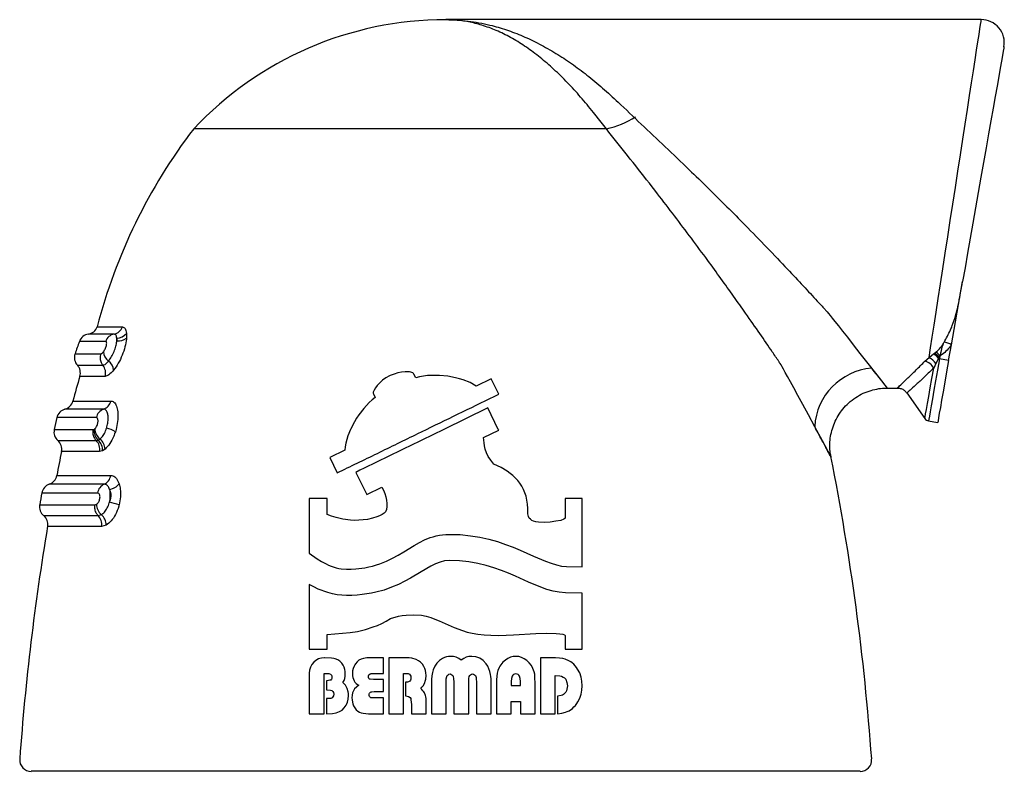
# Model space of a CAD drawing. Units: millimetres. Extents: x 790 to 1306, y 12 to 1014.
# Drawn here: x 989 to 1132, y 157 to 266 of the extents above; entities that cross this region are included whole.
import ezdxf

# ---------------------------------------------------------------- set-up
doc = ezdxf.new("R2010")
doc.units = ezdxf.units.MM
doc.layers.add('Bermad', color=7, linetype='Continuous')

# ---------------------------------------------------------------- blocks, each defined once
blk = doc.blocks.new('Bermad C10 50mm Side')
at = {"layer": 'Bermad', "color": 1}
for p, q in [((909.12, 411.69), (831.19, 411.69)), ((854.57, 395.81), (794.53, 395.81)), ((904.77, 364.36), (906.39, 373.56)), ((780.5, 366.97), (784.16, 366.97)), ((782.95, 365.93), (779.21, 365.93)), ((783.33, 364.94), (783.34, 365.36)), ((783.34, 365.36), (783.33, 364.94)), ((784.77, 366.03), (784.76, 365.34)), ((781.73, 364.85), (777.9, 364.85)), ((904.37, 362.09), (904.77, 364.36)), ((777.27, 363.06), (780.98, 363.06)), ((900.92, 361.99), (901.53, 362.5)), ((901.53, 362.5), (902.16, 363.05)), ((902.16, 363.05), (902.31, 363.16)), ((902.31, 363.16), (902.52, 363.32)), ((902.97, 362.52), (902.88, 362.36)), ((903.09, 362.74), (902.97, 362.52)), ((903.06, 362.5), (903.03, 362.33)), ((777.61, 361.4), (781.3, 361.4)), ((902.49, 361.66), (902.2, 360.99)), ((902.88, 362.36), (902.49, 361.66)), ((904.37, 362.09), (903.03, 362.33)), ((781.64, 359.78), (777.97, 359.78)), ((823.02, 359.84), (822.5, 359.54)), ((823.11, 359.88), (823.02, 359.84)), ((823.68, 360.11), (823.11, 359.88)), ((824.22, 360.28), (823.68, 360.11)), ((824.77, 360.38), (824.22, 360.28)), ((825.28, 360.45), (824.77, 360.38)), ((825.74, 360.45), (825.28, 360.45)), ((825.95, 360.43), (825.74, 360.45)), ((826.12, 360.38), (825.95, 360.43)), ((826.41, 360.28), (826.12, 360.38)), ((826.52, 360.21), (826.41, 360.28)), ((826.58, 360.11), (826.52, 360.21)), ((826.85, 359.58), (826.58, 360.11)), ((827.4, 359.71), (826.85, 359.58)), ((827.97, 359.81), (827.4, 359.71)), ((828.54, 359.88), (827.97, 359.81)), ((829.13, 359.92), (828.54, 359.88)), ((830.31, 359.92), (829.13, 359.92)), ((831.49, 359.79), (830.31, 359.92)), ((832.64, 359.58), (831.49, 359.79)), ((833.19, 359.44), (832.64, 359.58)), ((821.23, 358.47), (820.96, 358.11)), ((821.59, 358.82), (821.23, 358.47)), ((822.01, 359.2), (821.59, 358.82)), ((822.5, 359.54), (822.01, 359.2)), ((833.72, 359.27), (833.19, 359.44)), ((834.73, 358.87), (833.72, 359.27)), ((835.63, 358.36), (834.73, 358.87)), ((837.82, 359.41), (835.63, 358.36)), ((838.9, 357.18), (837.82, 359.41)), ((820.94, 356.72), (820.5, 356.36)), ((820.77, 357.77), (820.66, 357.48)), ((820.66, 357.35), (820.69, 357.25)), ((820.69, 357.25), (820.94, 356.72)), ((820.96, 358.11), (820.77, 357.77)), ((895.41, 358.08), (896.96, 358.08)), ((898.28, 357.37), (900.9, 353.64)), ((776.94, 356.18), (782.47, 356.18)), ((820.08, 355.96), (819.28, 355.12)), ((820.5, 356.36), (820.08, 355.96)), ((781.43, 355), (775.79, 355)), ((818.56, 354.17), (818.22, 353.69)), ((819.28, 355.12), (818.56, 354.17)), ((837.34, 355.18), (830.91, 352.06)), ((838.85, 352.06), (837.34, 355.18)), ((780.37, 353.77), (774.62, 353.77)), ((817.93, 353.18), (817.38, 352.15)), ((818.22, 353.69), (817.93, 353.18)), ((901.44, 353.29), (902.77, 353.06)), ((774.25, 352.06), (774.24, 352.03)), ((774.24, 352.03), (779.88, 352.03)), ((774.25, 352.06), (780.02, 352.06)), ((779.88, 352.03), (780.02, 352.06)), ((780.02, 352.06), (780.15, 352.15)), ((816.96, 351.1), (816.79, 350.57)), ((817.34, 352.06), (816.96, 351.1)), ((817.38, 352.15), (817.34, 352.06)), ((827.15, 351.46), (828.39, 352.06)), ((830.91, 352.06), (827.72, 350.51)), ((836.71, 350.89), (838.9, 351.96)), ((838.9, 351.96), (838.85, 352.06)), ((774.77, 350.43), (780.36, 350.43)), ((780.36, 350.43), (780.64, 350.5)), ((780.64, 350.5), (780.89, 350.66)), ((816.56, 349.54), (816.5, 349.04)), ((816.66, 350.05), (816.56, 349.54)), ((816.79, 350.57), (816.66, 350.05)), ((836.77, 350.09), (836.71, 350.89)), ((836.83, 349.65), (836.77, 350.09)), ((836.94, 349.16), (836.83, 349.65)), ((780.84, 348.85), (775.3, 348.85)), ((781.26, 348.95), (780.84, 348.85)), ((781.63, 349.18), (781.26, 348.95)), ((816.5, 349.04), (814.33, 347.96)), ((837.11, 348.66), (836.94, 349.16)), ((837.36, 348.11), (837.11, 348.66)), ((837.74, 347.56), (837.36, 348.11)), ((814.33, 347.96), (815.42, 345.73)), ((838.22, 346.99), (837.74, 347.56)), ((839.26, 346.51), (838.22, 346.99)), ((774.61, 345.35), (782.45, 345.35)), ((818.12, 345.81), (819.7, 342.59)), ((840.16, 345.96), (839.26, 346.51)), ((840.58, 345.65), (840.16, 345.96)), ((840.98, 345.33), (840.58, 345.65)), ((841.36, 344.97), (840.98, 345.33)), ((781.51, 344.08), (773.52, 344.08)), ((841.7, 344.61), (841.36, 344.97)), ((841.99, 344.21), (841.7, 344.61)), ((842.27, 343.79), (841.99, 344.21)), ((780.56, 342.8), (772.43, 342.8)), ((819.7, 342.59), (821.89, 343.67)), ((821.89, 343.67), (822.12, 343.2)), ((822.12, 343.2), (822.33, 342.72)), ((822.33, 342.72), (822.48, 342.23)), ((842.52, 343.33), (842.27, 343.79)), ((842.71, 342.85), (842.52, 343.33)), ((842.88, 342.32), (842.71, 342.85)), ((772.13, 341.1), (780.12, 341.1)), ((813.93, 342.02), (811.32, 342.02)), ((822.48, 342.23), (822.58, 341.75)), ((822.58, 341.75), (822.62, 341.27)), ((822.62, 341.27), (822.62, 340.82)), ((843, 341.77), (842.88, 342.32)), ((843.11, 341.18), (843, 341.77)), ((843.15, 340.55), (843.11, 341.18)), ((851.07, 342.02), (848.58, 342.02)), ((772.7, 339.52), (780.62, 339.52)), ((780.62, 339.52), (781.1, 339.65)), ((814.56, 339.43), (813.93, 339.67)), ((821.93, 339.65), (821.55, 339.48)), ((822.24, 339.86), (821.93, 339.65)), ((822.43, 340.05), (822.24, 339.86)), ((822.56, 340.42), (822.43, 340.05)), ((822.62, 340.82), (822.56, 340.42)), ((843.19, 339.58), (843.15, 339.79)), ((843.26, 339.37), (843.19, 339.58)), ((781.81, 338.14), (781.13, 337.95)), ((815.28, 339.22), (814.56, 339.43)), ((816.22, 339.01), (815.28, 339.22)), ((817.32, 338.87), (816.22, 339.01)), ((817.91, 338.82), (817.32, 338.87)), ((818.54, 338.85), (817.91, 338.82)), ((819.84, 338.97), (818.54, 338.85)), ((820.52, 339.12), (819.84, 338.97)), ((821.17, 339.33), (820.52, 339.12)), ((821.55, 339.48), (821.17, 339.33)), ((843.36, 339.16), (843.26, 339.37)), ((843.51, 338.99), (843.36, 339.16)), ((843.72, 338.82), (843.51, 338.99)), ((843.99, 338.7), (843.72, 338.82)), ((844.33, 338.61), (843.99, 338.7)), ((844.71, 338.55), (844.33, 338.61)), ((845.53, 338.51), (844.71, 338.55)), ((846.39, 338.55), (845.53, 338.51)), ((847.23, 338.68), (846.39, 338.55)), ((847.93, 338.82), (847.23, 338.68)), ((848.39, 338.99), (847.93, 338.82)), ((848.54, 339.08), (848.39, 338.99)), ((848.58, 339.16), (848.54, 339.08)), ((781.13, 337.95), (773.28, 337.95)), ((829.8, 336.57), (830.27, 336.66)), ((830.27, 336.66), (830.75, 336.72)), ((830.75, 336.72), (831.23, 336.76)), ((831.23, 336.76), (831.76, 336.78)), ((831.76, 336.78), (832.54, 336.78)), ((832.54, 336.78), (833.32, 336.74)), ((833.32, 336.74), (834.79, 336.59)), ((826.6, 335.18), (827.36, 335.6)), ((827.36, 335.6), (828.12, 335.98)), ((828.12, 335.98), (828.94, 336.32)), ((828.94, 336.32), (829.36, 336.44)), ((829.36, 336.44), (829.8, 336.57)), ((834.79, 336.59), (836.18, 336.36)), ((836.18, 336.36), (837.49, 336.07)), ((837.49, 336.07), (838.73, 335.73)), ((838.73, 335.73), (839.89, 335.33)), ((839.89, 335.33), (841, 334.91)), ((811.32, 334.04), (812.47, 333.24)), ((824.29, 333.77), (825.09, 334.26)), ((825.09, 334.26), (826.6, 335.18)), ((841, 334.91), (842.03, 334.49)), ((842.03, 334.49), (843.97, 333.62)), ((812.47, 333.24), (813.13, 332.84)), ((813.13, 332.84), (813.8, 332.49)), ((813.8, 332.49), (814.16, 332.32)), ((821.11, 332.34), (821.61, 332.51)), ((821.61, 332.51), (822.58, 332.89)), ((822.58, 332.89), (823.46, 333.31)), ((823.46, 333.31), (824.29, 333.77)), ((829.7, 332.51), (829.02, 332.17)), ((830.37, 332.74), (829.7, 332.51)), ((831.04, 332.91), (830.37, 332.74)), ((831.76, 332.97), (831.04, 332.91)), ((833.21, 332.91), (831.76, 332.97)), ((834.58, 332.78), (833.21, 332.91)), ((835.87, 332.55), (834.58, 332.78)), ((837.07, 332.26), (835.87, 332.55)), ((843.97, 333.62), (845.72, 332.89)), ((845.72, 332.89), (846.52, 332.57)), ((846.52, 332.57), (847.3, 332.34)), ((814.16, 332.32), (814.52, 332.17)), ((814.52, 332.17), (815.25, 331.92)), ((815.25, 331.92), (815.63, 331.83)), ((815.63, 331.83), (815.99, 331.77)), ((815.99, 331.77), (816.75, 331.71)), ((816.75, 331.71), (817.46, 331.73)), ((817.46, 331.73), (818.14, 331.77)), ((818.14, 331.77), (819.42, 331.92)), ((819.42, 331.92), (820.01, 332.04)), ((820.01, 332.04), (820.56, 332.17)), ((820.56, 332.17), (821.11, 332.34)), ((827.61, 331.35), (826.08, 330.42)), ((829.02, 332.17), (827.61, 331.35)), ((838.22, 331.92), (837.07, 332.26)), ((839.32, 331.52), (838.22, 331.92)), ((840.35, 331.12), (839.32, 331.52)), ((841.34, 330.68), (840.35, 331.12)), ((847.3, 332.34), (848.03, 332.17)), ((848.03, 332.17), (848.75, 332.09)), ((848.75, 332.09), (851.07, 332.04)), ((824.31, 329.5), (823.32, 329.08)), ((825.23, 329.96), (824.31, 329.5)), ((826.08, 330.42), (825.23, 329.96)), ((843.23, 329.83), (841.34, 330.68)), ((845.05, 329.08), (843.23, 329.83)), ((811.99, 329.14), (811.32, 329.48)), ((812.66, 328.82), (811.99, 329.14)), ((814.03, 328.32), (812.66, 328.82)), ((814.71, 328.15), (814.03, 328.32)), ((815.4, 328), (814.71, 328.15)), ((819.74, 328.11), (819.04, 328.02)), ((820.39, 328.21), (819.74, 328.11)), ((821.04, 328.36), (820.39, 328.21)), ((822.22, 328.68), (821.04, 328.36)), ((823.32, 329.08), (822.22, 328.68)), ((845.93, 328.76), (845.05, 329.08)), ((846.81, 328.53), (845.93, 328.76)), ((847.72, 328.36), (846.81, 328.53)), ((848.62, 328.28), (847.72, 328.36)), ((851.07, 328.21), (848.62, 328.28)), ((816.08, 327.92), (815.4, 328)), ((816.75, 327.9), (816.08, 327.92)), ((817.55, 327.9), (816.75, 327.9)), ((818.31, 327.94), (817.55, 327.9)), ((819.04, 328.02), (818.31, 327.94)), ((821.28, 323.54), (821.89, 323.83)), ((821.89, 323.83), (822.52, 324.17)), ((822.52, 324.17), (823.15, 324.55)), ((823.15, 324.55), (824.31, 324.87)), ((824.31, 324.87), (824.88, 324.97)), ((824.88, 324.97), (825.44, 325.03)), ((825.44, 325.03), (826.54, 325.08)), ((826.54, 325.08), (827.65, 325.03)), ((827.65, 325.03), (828.37, 324.87)), ((828.37, 324.87), (829.02, 324.68)), ((829.02, 324.68), (829.63, 324.44)), ((829.63, 324.44), (830.22, 324.21)), ((830.22, 324.21), (832.41, 323.22)), ((813.93, 322.19), (816.16, 322.38)), ((816.16, 322.38), (817.28, 322.49)), ((817.28, 322.49), (818.37, 322.65)), ((818.37, 322.65), (819.51, 322.93)), ((819.51, 322.93), (820.66, 323.31)), ((820.66, 323.31), (821.28, 323.54)), ((832.41, 323.22), (833.63, 322.78)), ((833.63, 322.78), (834.31, 322.57)), ((834.31, 322.57), (835.04, 322.4)), ((835.04, 322.4), (835.87, 322.25)), ((841.04, 322.17), (844.31, 322.34)), ((844.31, 322.34), (845.91, 322.38)), ((845.91, 322.38), (847.28, 322.36)), ((847.28, 322.36), (847.82, 322.32)), ((835.87, 322.25), (836.77, 322.15)), ((836.77, 322.15), (837.78, 322.09)), ((837.78, 322.09), (838.92, 322.04)), ((838.92, 322.04), (841.04, 322.17)), ((847.82, 322.32), (848.22, 322.25)), ((848.22, 322.25), (848.5, 322.17)), ((848.5, 322.17), (848.58, 322.04)), ((811.32, 320.07), (813.93, 320.07)), ((848.58, 320.07), (851.07, 320.07)), ((811.99, 318.17), (811.7, 317.83)), ((812.31, 318.44), (811.99, 318.17)), ((812.69, 318.65), (812.31, 318.44)), ((812.9, 318.72), (812.69, 318.65)), ((813.13, 318.78), (812.9, 318.72)), ((813.57, 318.82), (813.13, 318.78)), ((813.63, 318.82), (813.57, 318.82)), ((814.56, 318.78), (813.63, 318.82)), ((814.9, 318.74), (814.56, 318.78)), ((815.13, 318.68), (814.9, 318.74)), ((815.49, 318.53), (815.13, 318.68)), ((815.8, 318.32), (815.49, 318.53)), ((816.08, 318.04), (815.8, 318.32)), ((816.29, 317.75), (816.08, 318.04)), ((818.29, 318.23), (818.05, 317.94)), ((818.56, 318.47), (818.29, 318.23)), ((818.88, 318.61), (818.56, 318.47)), ((819.23, 318.74), (818.88, 318.61)), ((819.7, 318.8), (819.23, 318.74)), ((820.37, 318.82), (819.7, 318.8)), ((822.14, 318.82), (820.37, 318.82)), ((825.47, 318.82), (822.9, 318.82)), ((825.89, 318.8), (825.47, 318.82)), ((826.27, 318.76), (825.89, 318.8)), ((826.9, 318.59), (826.27, 318.76)), ((827.25, 318.4), (826.9, 318.59)), ((827.55, 318.17), (827.25, 318.4)), ((827.82, 317.88), (827.55, 318.17)), ((829.91, 318.04), (829.61, 317.6)), ((830.08, 318.23), (829.91, 318.04)), ((830.29, 318.42), (830.08, 318.23)), ((830.71, 318.72), (830.29, 318.42)), ((831, 318.84), (830.71, 318.72)), ((831.3, 318.95), (831, 318.84)), ((831.61, 319.01), (831.3, 318.95)), ((831.93, 319.03), (831.61, 319.01)), ((832.33, 318.99), (831.93, 319.03)), ((832.73, 318.89), (832.33, 318.99)), ((833.09, 318.72), (832.73, 318.89)), ((833.44, 318.49), (833.09, 318.72)), ((833.82, 318.72), (833.44, 318.49)), ((834.18, 318.89), (833.82, 318.72)), ((834.58, 318.99), (834.18, 318.89)), ((834.98, 319.03), (834.58, 318.99)), ((835.59, 318.95), (834.98, 319.03)), ((835.87, 318.87), (835.59, 318.95)), ((836.14, 318.76), (835.87, 318.87)), ((836.64, 318.42), (836.14, 318.76)), ((837.07, 317.94), (836.64, 318.42)), ((839.53, 318.19), (839.21, 317.81)), ((839.87, 318.49), (839.53, 318.19)), ((840.24, 318.72), (839.87, 318.49)), ((840.6, 318.89), (840.24, 318.72)), ((841, 318.99), (840.6, 318.89)), ((841.38, 319.03), (841, 318.99)), ((841.82, 318.99), (841.38, 319.03)), ((842.22, 318.87), (841.82, 318.99)), ((842.62, 318.68), (842.22, 318.87)), ((843, 318.42), (842.62, 318.68)), ((843.36, 318.09), (843, 318.42)), ((843.66, 317.69), (843.36, 318.09)), ((846.54, 318.82), (844.98, 318.82)), ((847.19, 318.8), (846.54, 318.82)), ((847.76, 318.76), (847.19, 318.8)), ((848.22, 318.7), (847.76, 318.76)), ((848.58, 318.61), (848.22, 318.7)), ((849.13, 318.38), (848.58, 318.61)), ((849.38, 318.23), (849.13, 318.38)), ((849.61, 318.07), (849.38, 318.23)), ((849.82, 317.88), (849.61, 318.07)), ((811.36, 317.03), (811.32, 316.57)), ((811.51, 317.45), (811.36, 317.03)), ((811.7, 317.83), (811.51, 317.45)), ((816.41, 317.45), (816.29, 317.75)), ((816.52, 317.14), (816.41, 317.45)), ((816.58, 316.82), (816.52, 317.14)), ((817.65, 316.91), (817.63, 316.51)), ((817.74, 317.27), (817.65, 316.91)), ((817.86, 317.62), (817.74, 317.27)), ((817.97, 317.79), (817.86, 317.62)), ((818.05, 317.94), (817.97, 317.79)), ((828.03, 317.54), (827.82, 317.88)), ((828.16, 317.27), (828.03, 317.54)), ((828.24, 316.95), (828.16, 317.27)), ((828.31, 316.61), (828.24, 316.95)), ((828.33, 316.25), (828.31, 316.61)), ((829.25, 316.68), (829.17, 316.21)), ((829.3, 316.89), (829.25, 316.68)), ((829.36, 317.08), (829.3, 316.89)), ((829.61, 317.6), (829.36, 317.08)), ((837.32, 317.6), (837.07, 317.94)), ((837.49, 317.22), (837.32, 317.6)), ((837.63, 316.82), (837.49, 317.22)), ((837.72, 316.38), (837.63, 316.82)), ((838.69, 316.59), (838.62, 316.15)), ((838.79, 316.95), (838.69, 316.59)), ((838.98, 317.41), (838.79, 316.95)), ((839.09, 317.62), (838.98, 317.41)), ((839.21, 317.81), (839.09, 317.62)), ((843.89, 317.27), (843.66, 317.69)), ((844.06, 316.8), (843.89, 317.27)), ((844.14, 316.44), (844.06, 316.8)), ((850.03, 317.67), (849.82, 317.88)), ((850.22, 317.41), (850.03, 317.67)), ((850.39, 317.16), (850.22, 317.41)), ((850.69, 316.61), (850.39, 317.16)), ((850.9, 316.02), (850.69, 316.61)), ((813.51, 316.53), (813.84, 316.53)), ((813.84, 316.53), (814.18, 316.51)), ((814.14, 315.5), (813.84, 315.48)), ((814.35, 315.54), (814.14, 315.5)), ((814.18, 316.51), (814.43, 316.44)), ((814.48, 315.58), (814.35, 315.54)), ((814.43, 316.44), (814.52, 316.36)), ((814.58, 315.69), (814.48, 315.58)), ((814.52, 316.36), (814.58, 316.28)), ((814.58, 316.28), (814.62, 316.15)), ((814.62, 315.83), (814.58, 315.69)), ((814.62, 316.15), (814.64, 316)), ((814.64, 316), (814.62, 315.83)), ((816.24, 315.2), (816.41, 315.5)), ((816.6, 314.82), (816.24, 315.2)), ((816.41, 315.5), (816.52, 315.81)), ((816.52, 315.81), (816.58, 316.15)), ((817.63, 316.51), (817.65, 316.21)), ((817.65, 316.21), (817.7, 315.94)), ((817.7, 315.94), (817.76, 315.69)), ((817.76, 315.69), (817.86, 315.48)), ((817.86, 315.48), (817.99, 315.26)), ((817.99, 315.26), (818.16, 315.1)), ((819.95, 316.11), (819.97, 316.23)), ((819.97, 315.94), (819.95, 316.11)), ((819.97, 316.23), (820.01, 316.34)), ((820.01, 315.83), (819.97, 315.94)), ((820.01, 316.34), (820.18, 316.49)), ((820.1, 315.73), (820.01, 315.83)), ((820.2, 315.69), (820.1, 315.73)), ((820.18, 316.49), (820.37, 316.53)), ((820.71, 315.64), (820.2, 315.69)), ((820.37, 316.53), (822.14, 316.53)), ((822.14, 315.64), (820.71, 315.64)), ((825.07, 316.55), (825.49, 316.55)), ((825.65, 315.29), (825.36, 315.26)), ((825.49, 316.55), (825.74, 316.53)), ((825.78, 315.31), (825.65, 315.29)), ((825.74, 316.53), (825.91, 316.44)), ((825.87, 315.35), (825.78, 315.31)), ((825.97, 315.43), (825.87, 315.35)), ((825.91, 316.44), (826.03, 316.3)), ((826.05, 315.56), (825.97, 315.43)), ((826.03, 316.3), (826.1, 316.13)), ((826.12, 315.73), (826.05, 315.56)), ((826.1, 316.13), (826.14, 315.92)), ((826.14, 315.92), (826.12, 315.73)), ((827.91, 314.72), (828.14, 315.16)), ((828.14, 315.16), (828.22, 315.41)), ((828.22, 315.41), (828.29, 315.69)), ((828.29, 315.69), (828.33, 316.25)), ((829.13, 315.64), (829.11, 314.99)), ((829.17, 316.21), (829.13, 315.64)), ((831.25, 315.26), (831.28, 315.77)), ((831.28, 315.77), (831.34, 316.09)), ((831.34, 316.09), (831.42, 316.23)), ((831.42, 316.23), (831.53, 316.36)), ((831.53, 316.36), (831.65, 316.44)), ((831.65, 316.44), (831.82, 316.47)), ((831.82, 316.47), (831.95, 316.44)), ((831.95, 316.44), (832.1, 316.36)), ((832.1, 316.36), (832.22, 316.25)), ((832.22, 316.25), (832.29, 316.11)), ((832.29, 316.11), (832.35, 315.79)), ((832.35, 315.79), (832.37, 315.26)), ((834.54, 315.26), (834.56, 315.79)), ((834.56, 315.79), (834.62, 316.11)), ((834.62, 316.11), (834.71, 316.25)), ((834.71, 316.25), (834.81, 316.36)), ((834.81, 316.36), (834.96, 316.44)), ((834.96, 316.44), (835.09, 316.47)), ((835.09, 316.47), (835.26, 316.44)), ((835.26, 316.44), (835.38, 316.36)), ((835.38, 316.36), (835.51, 316.23)), ((835.51, 316.23), (835.57, 316.09)), ((835.57, 316.09), (835.61, 315.94)), ((835.61, 315.94), (835.63, 315.77)), ((835.63, 315.77), (835.66, 315.26)), ((837.76, 316.09), (837.72, 316.38)), ((837.8, 315.75), (837.76, 316.09)), ((837.82, 314.99), (837.8, 315.75)), ((838.62, 316.15), (838.58, 315.62)), ((840.77, 315.81), (840.73, 315.37)), ((840.86, 316.13), (840.77, 315.81)), ((840.94, 316.28), (840.86, 316.13)), ((841.07, 316.38), (840.94, 316.28)), ((841.21, 316.44), (841.07, 316.38)), ((841.38, 316.47), (841.21, 316.44)), ((841.57, 316.44), (841.38, 316.47)), ((841.72, 316.38), (841.57, 316.44)), ((841.84, 316.28), (841.72, 316.38)), ((841.95, 316.13), (841.84, 316.28)), ((842.03, 315.83), (841.95, 316.13)), ((842.06, 315.37), (842.03, 315.83)), ((844.18, 316.04), (844.14, 316.44)), ((844.22, 314.99), (844.18, 316.04)), ((847.13, 316.23), (847.78, 316.21)), ((847.78, 316.21), (848.06, 316.15)), ((848.06, 316.15), (848.29, 316.02)), ((848.29, 316.02), (848.48, 315.88)), ((848.48, 315.88), (848.65, 315.69)), ((848.65, 315.69), (848.83, 315.24)), ((848.83, 315.24), (848.88, 314.99)), ((851.02, 315.41), (850.9, 316.02)), ((851.07, 314.76), (851.02, 315.41)), ((813.84, 314.17), (814.45, 314.13)), ((814.45, 314.13), (814.64, 314.04)), ((814.64, 314.04), (814.77, 313.92)), ((814.77, 313.92), (814.85, 313.75)), ((814.85, 313.75), (814.9, 313.52)), ((816.85, 314.36), (816.6, 314.82)), ((817, 313.88), (816.85, 314.36)), ((817.04, 313.6), (817, 313.88)), ((817.76, 314.02), (817.65, 313.71)), ((817.93, 314.3), (817.76, 314.02)), ((818.2, 314.55), (817.93, 314.3)), ((818.16, 315.1), (818.35, 314.95)), ((818.56, 314.82), (818.2, 314.55)), ((818.35, 314.95), (818.56, 314.82)), ((820.12, 313.66), (820.18, 313.77)), ((820.18, 313.77), (820.26, 313.83)), ((820.26, 313.83), (820.35, 313.85)), ((820.35, 313.85), (820.45, 313.88)), ((820.45, 313.88), (820.77, 313.9)), ((820.77, 313.9), (822.14, 313.9)), ((827.57, 314.36), (827.74, 314.53)), ((827.74, 314.19), (827.57, 314.36)), ((827.74, 314.53), (827.91, 314.72)), ((827.89, 314.02), (827.74, 314.19)), ((828.01, 313.85), (827.89, 314.02)), ((828.12, 313.71), (828.01, 313.85)), ((840.73, 314.78), (842.06, 314.78)), ((848.65, 313.83), (848.5, 313.64)), ((848.77, 314.02), (848.65, 313.83)), ((848.83, 314.25), (848.77, 314.02)), ((848.88, 314.49), (848.83, 314.25)), ((848.88, 314.99), (848.9, 314.74)), ((848.9, 314.74), (848.88, 314.49)), ((850.92, 313.52), (851.02, 314.13)), ((851.02, 314.13), (851.07, 314.76)), ((814.26, 312.89), (813.84, 312.89)), ((814.5, 312.91), (814.26, 312.89)), ((814.66, 312.99), (814.5, 312.91)), ((814.79, 313.12), (814.66, 312.99)), ((814.88, 313.29), (814.79, 313.12)), ((814.9, 313.52), (814.88, 313.29)), ((816.81, 312.13), (816.9, 312.36)), ((816.9, 312.36), (817.02, 312.82)), ((817.02, 312.82), (817.04, 313.31)), ((817.57, 313.37), (817.55, 312.99)), ((817.55, 312.99), (817.57, 312.68)), ((817.65, 313.71), (817.57, 313.37)), ((817.57, 312.68), (817.61, 312.38)), ((817.61, 312.38), (817.68, 312.11)), ((820.08, 313.56), (820.12, 313.66)), ((820.12, 313.18), (820.08, 313.31)), ((820.2, 313.08), (820.12, 313.18)), ((820.31, 313.01), (820.2, 313.08)), ((820.5, 312.99), (820.31, 313.01)), ((820.79, 312.97), (820.5, 312.99)), ((822.14, 312.97), (820.79, 312.97)), ((825.36, 313.26), (825.59, 313.24)), ((825.59, 313.24), (825.76, 313.2)), ((825.76, 313.2), (826.01, 313.03)), ((826.01, 313.03), (826.1, 312.89)), ((826.1, 312.89), (826.14, 312.68)), ((826.14, 312.68), (826.2, 312.02)), ((828.27, 313.31), (828.12, 313.71)), ((828.31, 313.12), (828.27, 313.31)), ((828.33, 312.89), (828.31, 313.12)), ((828.35, 312.25), (828.33, 312.89)), ((840.73, 312.46), (842.06, 312.46)), ((847.99, 313.31), (847.45, 313.24)), ((848.18, 313.39), (847.99, 313.31)), ((848.35, 313.5), (848.18, 313.39)), ((848.5, 313.64), (848.35, 313.5)), ((850.25, 312.15), (850.43, 312.42)), ((850.43, 312.42), (850.71, 312.95)), ((850.71, 312.95), (850.92, 313.52)), ((815.28, 310.82), (815.74, 310.99)), ((815.74, 310.99), (816.12, 311.22)), ((816.12, 311.22), (816.43, 311.54)), ((816.43, 311.54), (816.58, 311.73)), ((816.58, 311.73), (816.71, 311.92)), ((816.71, 311.92), (816.81, 312.13)), ((817.68, 312.11), (817.78, 311.83)), ((817.78, 311.83), (817.95, 311.52)), ((817.95, 311.52), (818.16, 311.26)), ((818.16, 311.26), (818.39, 311.05)), ((818.39, 311.05), (818.66, 310.89)), ((818.66, 310.89), (818.88, 310.8)), ((848.1, 310.76), (848.6, 310.89)), ((848.6, 310.89), (848.88, 310.99)), ((848.88, 310.99), (849.15, 311.12)), ((849.15, 311.12), (849.63, 311.45)), ((849.63, 311.45), (849.85, 311.66)), ((849.85, 311.66), (850.06, 311.9)), ((850.06, 311.9), (850.25, 312.15)), ((811.32, 310.68), (813.51, 310.68)), ((813.84, 310.68), (814.73, 310.72)), ((814.73, 310.72), (815.28, 310.82)), ((818.88, 310.8), (819.19, 310.74)), ((819.19, 310.74), (819.97, 310.68)), ((819.97, 310.68), (822.14, 310.68)), ((822.9, 310.68), (825.07, 310.68)), ((826.2, 310.68), (828.35, 310.68)), ((829.11, 310.68), (831.25, 310.68)), ((832.37, 310.68), (834.54, 310.68)), ((835.66, 310.68), (837.82, 310.68)), ((838.58, 310.68), (840.73, 310.68)), ((842.06, 310.68), (844.22, 310.68)), ((844.98, 310.68), (847.13, 310.68)), ((847.45, 310.68), (848.1, 310.76)), ((831.19, 302.3), (770.89, 302.3)), ((891.49, 302.3), (831.19, 302.3))]:
    blk.add_line(p, q, dxfattribs=at)
at = {"layer": 'Bermad', "color": 1, "flags": 128}
for points in [[(901.53, 362.5), (901.75, 363.91), (901.99, 365.49), (902.26, 367.23), (902.55, 369.11), (902.86, 371.11), (903.19, 373.23), (903.53, 375.44), (903.88, 377.73), (904.24, 380.08), (904.61, 382.46), (904.98, 384.86), (905.35, 387.27), (905.72, 389.65), (906.08, 392), (906.43, 394.29), (906.78, 396.5), (907.1, 398.62), (907.41, 400.63), (907.7, 402.51), (907.97, 404.25), (908.22, 405.83), (908.43, 407.25), (908.63, 408.48), (908.79, 409.53), (908.92, 410.37), (909.02, 411.01), (909.08, 411.44), (909.12, 411.66), (909.12, 411.69)], [(912.42, 407.76), (912.41, 407.73), (912.38, 407.52), (912.3, 407.09), (912.19, 406.47), (912.05, 405.64), (911.86, 404.61), (911.65, 403.41), (911.41, 402.03), (911.14, 400.49), (910.84, 398.8), (910.52, 396.99), (910.18, 395.05), (909.82, 393.02), (909.45, 390.92), (909.07, 388.75), (908.68, 386.54), (908.28, 384.31), (907.89, 382.08), (907.5, 379.87), (907.12, 377.7), (906.75, 375.59), (906.39, 373.56)], [(903.03, 362.33), (902.74, 360.67), (902.47, 359.15), (902.23, 357.76), (902.01, 356.53), (901.83, 355.49), (901.68, 354.63), (901.56, 353.98), (901.48, 353.54), (901.45, 353.32), (901.44, 353.29)], [(904.37, 362.09), (904.08, 360.44), (903.81, 358.91), (903.56, 357.52), (903.35, 356.3), (903.16, 355.25), (903.01, 354.4), (902.9, 353.74), (902.82, 353.31), (902.78, 353.08), (902.77, 353.06)], [(900.9, 353.64), (900.9, 353.66), (900.94, 353.88), (901.02, 354.32), (901.14, 354.97), (901.29, 355.82), (901.47, 356.87), (901.68, 358.09), (901.93, 359.47), (902.2, 360.99)]]:
    blk.add_lwpolyline(points, dxfattribs=at)
at = {"layer": 'Bermad', "color": 1}
for centre, radius, start, end in [((831.19, 361.43), 50.25, 89.9994, 136.8455), ((909.12, 408.34), 3.35, 350, 90.2586), ((851.96, 407.95), 12.43, 282.1475, 303.3215), ((859.1, 346.55), 81.22, 142.6615, 165.4372), ((778.94, 367.59), 1.68, 279.115, 338.2249), ((782.66, 367.5), 1.59, 280.6911, 340.5261), ((779.47, 364.28), 1.68, 99.115, 160.0132), ((783.25, 364.37), 1.6, 100.7514, 162.2744), ((783.54, 366.92), 2, 263.9378, 307.5829), ((783.32, 367.26), 1.9, 270.619, 319.7995), ((866.06, 332.79), 93.81, 160.0132, 161.1736), ((903.44, 362.32), 2.43, 56.9453, 83.8648), ((778.85, 362.52), 1.68, 161.1736, 222.0717), ((783.27, 363.51), 1.89, 184.3371, 233.0086), ((900.6, 360.46), 2.23, 32.4764, 65.4841), ((900.82, 360.93), 2.51, 34.867, 57.6419), ((900.86, 361.01), 2.6, 35.5476, 55.9548), ((900.8, 361.08), 2.83, 35.9453, 52.4861), ((903.39, 364.33), 1.86, 257.0382, 259.9848), ((776.36, 360.28), 1.68, 342.9618, 42.0717), ((779.95, 360.28), 1.76, 343.8071, 39.6744), ((780.95, 360.47), 1.94, 6.0726, 52.2363), ((900.37, 359.96), 2.1, 29.3012, 74.7807), ((903.35, 364.12), 1.82, 255.0371, 260.0257), ((866.06, 332.79), 92.13, 162.9618, 165.2899), ((893.92, 351.94), 9.06, 94.8645, 176.6758), ((775.32, 356.61), 1.68, 286.18, 345.2899), ((780.9, 356.52), 1.61, 289.2012, 347.93), ((776.26, 353.39), 1.68, 106.18, 167.0781), ((781.96, 353.48), 1.62, 109.2842, 169.6202), ((866.06, 332.79), 93.81, 167.0781, 168.1447), ((901.59, 354.12), 0.838, 215, 260), ((775.88, 351.68), 1.68, 168.1505, 228.3845), ((781.91, 351.91), 1.9, 175.4109, 228.0179), ((782.11, 352.2), 1.96, 181.5347, 231.6613), ((779.89, 345.71), 6.83, 61.6634, 73.352), ((773.66, 349.18), 1.68, 348.6179, 48.3845), ((779.09, 349.18), 1.78, 349.1398, 44.6602), ((779.36, 349.09), 1.9, 355.751, 47.6956), ((779.65, 349.12), 1.98, 1.9525, 50.9959), ((1123.17, 278.82), 354.85, 168.6179, 169.1934), ((539.22, 278.82), 354.85, 4.0848, 11.2588), ((772.97, 345.66), 1.68, 289.4268, 349.1934), ((780.84, 345.57), 1.63, 294.0738, 352.2521), ((774.08, 342.5), 1.68, 109.4268, 169.6608), ((782.17, 342.6), 1.63, 114.1021, 172.6776), ((781.92, 345.6), 2.3, 279.3732, 320.3604), ((1123.17, 278.82), 356.52, 169.6608, 169.9397), ((773.77, 340.8), 1.68, 169.9397, 230.1737), ((782.39, 341.19), 2.01, 180.6607, 230.0697), ((778.82, 327.54), 14.36, 70.2636, 76.0449), ((771.63, 338.23), 1.68, 350.4071, 50.1737), ((779.34, 338.24), 1.81, 350.8458, 44.9637), ((779.79, 338.11), 2.02, 0.9532, 49.6023), ((1123.17, 278.82), 354.85, 170.4071, 175.9152), ((770.89, 303.97), 1.68, 175.9152, 270), ((891.49, 303.97), 1.68, 270, 4.0848)]:
    blk.add_arc(centre, radius, start, end, dxfattribs=at)
for points, knots in [([(852.69, 398.19), (852.07, 398.95), (850.83, 400.47), (848.91, 402.55), (846.95, 404.48), (844.94, 406.21), (842.93, 407.71), (840.89, 408.99), (838.82, 410.04), (836.77, 410.82), (834.77, 411.35), (833.09, 411.61), (831.91, 411.68), (831.38, 411.69), (831.22, 411.69), (831.21, 411.69)], [0, 0, 0, 0, 0.091963, 0.183931, 0.278514, 0.373102, 0.466304, 0.559508, 0.655109, 0.750712, 0.839045, 0.927848, 0.978927, 0.998544, 1, 1, 1, 1]), ([(831.21, 411.69), (831.23, 411.69), (832.31, 411.69), (834.45, 411.55), (837.37, 411.01), (840.03, 410.24), (842.43, 409.32), (844.82, 408.18), (847.19, 406.84), (849.5, 405.33), (851.77, 403.64), (854.03, 401.77), (855.52, 400.38), (856.27, 399.69)], [0, 0, 0, 0, 0.002283, 0.126038, 0.250783, 0.344513, 0.438242, 0.533827, 0.629409, 0.721043, 0.812673, 0.906339, 1, 1, 1, 1]), ([(856.27, 399.69), (857.38, 398.63), (859.62, 396.5), (863.11, 393.21), (866.38, 390.09), (869.38, 387.17), (872.1, 384.47), (874.98, 381.58), (877.96, 378.51), (880.79, 375.54), (883.24, 372.92), (885.02, 371), (886.36, 369.55), (886.97, 368.88), (895.41, 358.08)], [0, 0, 0, 0, 0.10091, 0.202173, 0.303181, 0.38302, 0.462994, 0.542799, 0.641487, 0.740109, 0.821857, 0.903536, 0.951775, 1, 1, 1, 1]), ([(887.23, 348.1), (880.23, 361.11), (879.68, 361.92), (878.5, 363.66), (876.92, 365.97), (875.01, 368.72), (873.09, 371.43), (871.25, 374), (869.2, 376.82), (866.94, 379.87), (864.5, 383.12), (861.79, 386.65), (858.84, 390.42), (855.68, 394.39), (853.69, 396.92), (852.69, 398.19)], [0, 0, 0, 0, 0.050173, 0.100356, 0.183653, 0.267004, 0.332631, 0.398423, 0.464091, 0.542699, 0.621507, 0.700148, 0.800013, 0.900205, 1, 1, 1, 1]), ([(903.7, 364.74), (904.03, 365.32), (904.45, 366.09), (905.02, 367.47), (905.39, 368.6), (905.68, 369.81), (905.84, 370.54), (905.95, 371.09), (906.01, 371.41), (906.08, 371.81), (906.12, 372.04), (906.17, 372.32), (906.2, 372.47), (906.23, 372.67), (906.25, 372.78), (906.28, 372.96), (906.31, 373.11), (906.34, 373.26), (906.35, 373.35), (906.36, 373.4), (906.37, 373.47), (906.38, 373.52), (906.39, 373.56)], [0, 0, 0, 0, 0.225156, 0.295574, 0.473676, 0.597839, 0.690579, 0.712261, 0.778101, 0.795596, 0.842321, 0.853657, 0.887121, 0.894876, 0.918924, 0.924369, 0.953909, 0.96869, 0.976082, 0.983475, 0.985121, 1, 1, 1, 1]), ([(784.16, 366.97), (784.31, 366.93), (784.61, 366.85), (784.71, 366.31), (784.77, 366.03)], [0, 0, 0, 0, 0.475628, 1, 1, 1, 1]), ([(784.76, 365.34), (784.76, 365.29), (784.72, 364.9), (784.56, 364.07), (784.14, 362.84), (783.56, 361.61), (783.11, 360.99), (782.88, 360.67)], [0, 0, 0, 0, 0.032808, 0.260498, 0.496205, 0.73811, 1, 1, 1, 1]), ([(783.34, 365.36), (783.3, 365.53), (783.24, 365.83), (783.06, 365.93), (782.97, 365.93), (782.95, 365.93)], [0, 0, 0, 0, 0.519596, 0.943874, 1, 1, 1, 1]), ([(781.39, 363.37), (781.42, 363.41), (781.51, 363.52), (781.63, 363.74), (781.75, 364.01), (781.83, 364.27), (781.87, 364.5), (781.87, 364.7), (781.83, 364.83), (781.76, 364.85), (781.73, 364.85)], [0, 0, 0, 0, 0.095194, 0.244226, 0.376804, 0.497488, 0.613985, 0.736124, 0.868148, 1, 1, 1, 1]), ([(782.14, 362), (782.29, 362.21), (782.58, 362.6), (782.95, 363.38), (783.21, 364.15), (783.31, 364.67), (783.33, 364.91), (783.33, 364.94)], [0, 0, 0, 0, 0.268587, 0.512785, 0.746006, 0.968114, 1, 1, 1, 1]), ([(902.52, 363.32), (902.66, 363.44), (902.95, 363.69), (903.23, 364.03), (903.41, 364.27), (903.48, 364.38), (903.52, 364.45), (903.54, 364.48), (903.55, 364.5), (903.56, 364.51), (903.56, 364.51)], [0, 0, 0, 0, 0.341096, 0.702605, 0.825638, 0.926283, 0.949517, 0.980649, 0.987319, 1, 1, 1, 1]), ([(903.56, 364.51), (903.56, 364.5), (903.52, 364.41), (903.38, 364.02), (903.27, 363.47), (903.14, 362.92), (903.09, 362.74)], [0, 0, 0, 0, 0.024068, 0.172997, 0.72373, 1, 1, 1, 1]), ([(904.77, 364.36), (904.76, 364.35), (904.39, 363.83), (903.86, 363.23), (903.21, 362.81), (903.09, 362.74)], [0, 0, 0, 0, 0.017927, 0.830422, 1, 1, 1, 1]), ([(903.56, 364.51), (903.6, 364.58), (903.65, 364.65), (903.69, 364.73), (903.7, 364.74)], [0, 0, 0, 0, 0.871247, 1, 1, 1, 1]), ([(780.98, 363.06), (780.94, 362.84), (780.85, 362.41), (781.01, 361.82), (781.22, 361.52), (781.3, 361.4)], [0, 0, 0, 0, 0.371281, 0.742568, 1, 1, 1, 1]), ([(780.98, 363.06), (781.03, 363.07), (781.14, 363.1), (781.29, 363.24), (781.38, 363.35), (781.39, 363.37)], [0, 0, 0, 0, 0.385917, 0.921065, 1, 1, 1, 1]), ([(903.09, 362.74), (903.09, 362.71), (903.08, 362.63), (903.07, 362.55), (903.06, 362.5)], [0, 0, 0, 0, 0.369018, 1, 1, 1, 1]), ([(781.3, 361.4), (781.41, 361.42), (781.64, 361.48), (781.94, 361.77), (782.11, 361.97), (782.14, 362)], [0, 0, 0, 0, 0.444382, 0.914261, 1, 1, 1, 1]), ([(896.96, 358.12), (896.96, 358.13), (896.98, 358.14), (897.5, 358.64), (898.4, 359.5), (899.55, 360.62), (900.48, 361.55), (900.92, 361.99)], [0, 0, 0, 0, 0.1587, 0.379749, 0.591386, 0.807786, 1, 1, 1, 1]), ([(782.88, 360.67), (782.64, 360.41), (782.18, 359.91), (781.81, 359.82), (781.64, 359.78)], [0, 0, 0, 0, 0.524882, 1, 1, 1, 1]), ([(893.15, 360.96), (893.43, 360.6), (894.07, 359.79), (894.82, 358.83), (895.38, 358.16), (895.4, 358.14), (895.41, 358.13)], [0, 0, 0, 0, 0.190619, 0.478652, 0.775437, 1, 1, 1, 1]), ([(902.2, 360.99), (901.77, 360.58), (900.88, 359.71), (899.75, 358.67), (898.88, 357.88), (898.35, 357.42), (898.33, 357.41), (898.33, 357.4)], [0, 0, 0, 0, 0.1938132, 0.4057937, 0.6218695, 0.8343103, 1, 1, 1, 1]), ([(820.66, 357.48), (820.66, 357.44), (820.66, 357.4), (820.66, 357.35), (820.66, 357.35)], [0, 0, 0, 0, 0.943098, 1, 1, 1, 1]), ([(828.39, 352.06), (830.15, 352.92), (833.69, 354.64), (837.16, 356.33), (838.9, 357.18)], [0, 0, 0, 0, 0.497968, 1, 1, 1, 1]), ([(887.29, 347.98), (887.24, 348.19), (887.1, 348.75), (887.06, 349.7), (887.13, 350.8), (887.35, 351.9), (887.73, 353), (888.27, 354.06), (888.96, 355.04), (889.81, 355.94), (890.81, 356.72), (891.92, 357.33), (893.05, 357.76), (894.18, 358), (894.97, 358.1), (895.37, 358.08), (895.41, 358.08)], [0, 0, 0, 0, 0.042206, 0.117451, 0.18946, 0.265741, 0.3442, 0.423989, 0.504581, 0.585643, 0.674459, 0.759297, 0.840421, 0.918249, 0.992982, 1, 1, 1, 1]), ([(896.96, 358.07), (897, 358.07), (897.21, 358.08), (897.59, 357.96), (898.01, 357.72), (898.19, 357.47), (898.27, 357.36)], [0, 0, 0, 0, 0.0920871, 0.4000433, 0.7415034, 1, 1, 1, 1]), ([(782.47, 356.18), (782.49, 356.18), (782.7, 356.18), (783.05, 355.98), (783.39, 355.32), (783.54, 354.37), (783.49, 353.23), (783.31, 352.31), (783.17, 351.82), (783.13, 351.72)], [0, 0, 0, 0, 0.02634, 0.22327, 0.405296, 0.587144, 0.76952, 0.950758, 1, 1, 1, 1]), ([(781.85, 352.25), (781.87, 352.31), (781.96, 352.61), (782.07, 353.18), (782.1, 353.88), (782.01, 354.46), (781.79, 354.87), (781.57, 355), (781.44, 355), (781.43, 355)], [0, 0, 0, 0, 0.049232, 0.228807, 0.408381, 0.588346, 0.771129, 0.972752, 1, 1, 1, 1]), ([(780.15, 352.15), (780.16, 352.16), (780.23, 352.21), (780.34, 352.36), (780.47, 352.6), (780.56, 352.85), (780.61, 353.11), (780.62, 353.36), (780.59, 353.59), (780.5, 353.74), (780.41, 353.76), (780.37, 353.77)], [0, 0, 0, 0, 0.037234, 0.174426, 0.296974, 0.407553, 0.512127, 0.619025, 0.737476, 0.86886, 1, 1, 1, 1]), ([(887.23, 348.1), (887.23, 348.09), (887.24, 348.07), (887.09, 348.3), (886.72, 349.04), (886.02, 350.35), (885.42, 351.46), (884.88, 352.46)], [0, 0, 0, 0, 0.070061, 0.22564, 0.513529, 0.81037, 1, 1, 1, 1]), ([(779.88, 352.03), (779.86, 351.81), (779.82, 351.37), (780.03, 350.8), (780.26, 350.54), (780.36, 350.43)], [0, 0, 0, 0, 0.373777, 0.747543, 1, 1, 1, 1]), ([(780.89, 350.66), (781.05, 350.81), (781.34, 351.1), (781.67, 351.71), (781.8, 352.11), (781.85, 352.25)], [0, 0, 0, 0, 0.4286809, 0.8038004, 1, 1, 1, 1]), ([(783.13, 351.72), (783.06, 351.5), (782.84, 350.86), (782.33, 349.88), (781.87, 349.43), (781.63, 349.18)], [0, 0, 0, 0, 0.201077, 0.578189, 1, 1, 1, 1]), ([(815.42, 345.73), (817.36, 346.68), (821.26, 348.58), (825.18, 350.49), (827.15, 351.46)], [0, 0, 0, 0, 0.4979999, 1, 1, 1, 1]), ([(827.72, 350.51), (826.12, 349.73), (822.91, 348.16), (819.72, 346.6), (818.12, 345.81)], [0, 0, 0, 0, 0.49868, 1, 1, 1, 1]), ([(782.45, 345.35), (782.56, 345.34), (782.86, 345.31), (783.33, 344.97), (783.57, 344.41), (783.69, 344.13)], [0, 0, 0, 0, 0.202804, 0.599917, 1, 1, 1, 1]), ([(782.29, 343.33), (782.22, 343.5), (782.06, 343.85), (781.77, 344.06), (781.57, 344.08), (781.51, 344.08)], [0, 0, 0, 0, 0.392, 0.792108, 1, 1, 1, 1]), ([(783.69, 344.13), (783.75, 343.88), (783.89, 343.32), (783.91, 342.24), (783.75, 341.45), (783.67, 341.06)], [0, 0, 0, 0, 0.284, 0.641956, 1, 1, 1, 1]), ([(780.38, 341.17), (780.41, 341.19), (780.5, 341.25), (780.64, 341.4), (780.77, 341.62), (780.85, 341.86), (780.9, 342.11), (780.9, 342.37), (780.84, 342.61), (780.72, 342.77), (780.61, 342.79), (780.56, 342.8)], [0, 0, 0, 0, 0.074733, 0.2045129, 0.3167441, 0.4162341, 0.5107388, 0.6108782, 0.7283728, 0.8641914, 1, 1, 1, 1]), ([(782.28, 341.48), (782.37, 341.71), (782.52, 342.14), (782.51, 342.62), (782.44, 343.01), (782.36, 343.18), (782.29, 343.33)], [0, 0, 0, 0, 0.359446, 0.655651, 0.711939, 1, 1, 1, 1]), ([(782.29, 343.33), (782.3, 343.17), (782.33, 342.8), (782.33, 342.15), (782.3, 341.69), (782.28, 341.48)], [0, 0, 0, 0, 0.307356, 0.68804, 1, 1, 1, 1]), ([(780.12, 341.1), (780.11, 340.88), (780.09, 340.44), (780.3, 339.88), (780.53, 339.62), (780.62, 339.52)], [0, 0, 0, 0, 0.37377, 0.74754, 1, 1, 1, 1]), ([(780.12, 341.1), (780.15, 341.1), (780.23, 341.1), (780.32, 341.14), (780.38, 341.17)], [0, 0, 0, 0, 0.311682, 1, 1, 1, 1]), ([(781.1, 339.65), (781.25, 339.76), (781.56, 339.97), (781.97, 340.6), (782.19, 341.14), (782.27, 341.44), (782.28, 341.48)], [0, 0, 0, 0, 0.328324, 0.651771, 0.956597, 1, 1, 1, 1]), ([(783.67, 341.06), (783.65, 341), (783.52, 340.51), (783.17, 339.64), (782.53, 338.65), (782.05, 338.31), (781.81, 338.14)], [0, 0, 0, 0, 0.045249, 0.358288, 0.680408, 1, 1, 1, 1]), ([(811.32, 342.02), (811.32, 340.57), (811.32, 337.91), (811.32, 335.25), (811.32, 334.04)], [0, 0, 0, 0, 0.549319, 1, 1, 1, 1]), ([(813.93, 339.67), (813.93, 339.92), (813.93, 340.7), (813.93, 341.49), (813.93, 342.02)], [0, 0, 0, 0, 0.319861, 1, 1, 1, 1]), ([(848.58, 342.02), (848.58, 341.41), (848.58, 340.45), (848.58, 339.5), (848.58, 339.16)], [0, 0, 0, 0, 0.646119, 1, 1, 1, 1]), ([(851.07, 332.04), (851.07, 333.59), (851.07, 336.92), (851.07, 340.24), (851.07, 342.02)], [0, 0, 0, 0, 0.463912, 1, 1, 1, 1]), ([(843.15, 339.79), (843.15, 339.81), (843.15, 340.07), (843.15, 340.32), (843.15, 340.55)], [0, 0, 0, 0, 0.089087, 1, 1, 1, 1]), ([(811.32, 329.48), (811.32, 327.85), (811.32, 324.72), (811.32, 321.58), (811.32, 320.07)], [0, 0, 0, 0, 0.518649, 1, 1, 1, 1]), ([(851.07, 320.07), (851.07, 321.37), (851.07, 324.09), (851.07, 326.8), (851.07, 328.21)], [0, 0, 0, 0, 0.478748, 1, 1, 1, 1]), ([(813.93, 320.07), (813.93, 320.38), (813.93, 321.09), (813.93, 321.8), (813.93, 322.19)], [0, 0, 0, 0, 0.445564, 1, 1, 1, 1]), ([(848.58, 322.04), (848.58, 321.68), (848.58, 321.02), (848.58, 320.36), (848.58, 320.07)], [0, 0, 0, 0, 0.559416, 1, 1, 1, 1]), ([(822.14, 316.53), (822.14, 316.91), (822.14, 317.68), (822.14, 318.44), (822.14, 318.82)], [0, 0, 0, 0, 0.502532, 1, 1, 1, 1]), ([(822.9, 318.82), (822.9, 317.48), (822.9, 314.77), (822.9, 312.05), (822.9, 310.68)], [0, 0, 0, 0, 0.4951511, 1, 1, 1, 1]), ([(844.98, 318.82), (844.98, 317.46), (844.98, 314.75), (844.98, 312.03), (844.98, 310.68)], [0, 0, 0, 0, 0.50067, 1, 1, 1, 1]), ([(816.58, 316.15), (816.58, 316.25), (816.58, 316.47), (816.58, 316.7), (816.58, 316.82)], [0, 0, 0, 0, 0.4340275, 1, 1, 1, 1]), ([(811.32, 316.57), (811.32, 315.56), (811.32, 313.6), (811.32, 311.63), (811.32, 310.68)], [0, 0, 0, 0, 0.514048, 1, 1, 1, 1]), ([(813.51, 310.68), (813.51, 311.63), (813.51, 313.59), (813.51, 315.54), (813.51, 316.53)], [0, 0, 0, 0, 0.491268, 1, 1, 1, 1]), ([(813.84, 315.48), (813.84, 315.24), (813.84, 314.8), (813.84, 314.37), (813.84, 314.17)], [0, 0, 0, 0, 0.550573, 1, 1, 1, 1]), ([(822.14, 313.9), (822.14, 314.19), (822.14, 314.78), (822.14, 315.36), (822.14, 315.64)], [0, 0, 0, 0, 0.510929, 1, 1, 1, 1]), ([(825.07, 310.68), (825.07, 311.67), (825.07, 313.63), (825.07, 315.59), (825.07, 316.55)], [0, 0, 0, 0, 0.508372, 1, 1, 1, 1]), ([(825.36, 315.26), (825.36, 314.94), (825.36, 314.28), (825.36, 313.61), (825.36, 313.26)], [0, 0, 0, 0, 0.480389, 1, 1, 1, 1]), ([(831.25, 310.68), (831.25, 311.46), (831.25, 312.99), (831.25, 314.52), (831.25, 315.26)], [0, 0, 0, 0, 0.5133, 1, 1, 1, 1]), ([(832.37, 315.26), (832.37, 314.52), (832.37, 312.99), (832.37, 311.46), (832.37, 310.68)], [0, 0, 0, 0, 0.486802, 1, 1, 1, 1]), ([(834.54, 310.68), (834.54, 311.46), (834.54, 312.99), (834.54, 314.52), (834.54, 315.26)], [0, 0, 0, 0, 0.512472, 1, 1, 1, 1]), ([(835.66, 315.26), (835.66, 314.52), (835.66, 312.99), (835.66, 311.46), (835.66, 310.68)], [0, 0, 0, 0, 0.488174, 1, 1, 1, 1]), ([(838.58, 315.62), (838.58, 314.81), (838.58, 313.16), (838.58, 311.51), (838.58, 310.68)], [0, 0, 0, 0, 0.491386, 1, 1, 1, 1]), ([(840.73, 315.37), (840.73, 315.28), (840.73, 315.08), (840.73, 314.88), (840.73, 314.78)], [0, 0, 0, 0, 0.480765, 1, 1, 1, 1]), ([(842.06, 314.78), (842.06, 314.88), (842.06, 315.08), (842.06, 315.27), (842.06, 315.37)], [0, 0, 0, 0, 0.502011, 1, 1, 1, 1]), ([(847.13, 310.68), (847.13, 311.59), (847.13, 313.45), (847.13, 315.3), (847.13, 316.23)], [0, 0, 0, 0, 0.494812, 1, 1, 1, 1]), ([(829.11, 314.99), (829.11, 314.29), (829.11, 312.85), (829.11, 311.41), (829.11, 310.68)], [0, 0, 0, 0, 0.486255, 1, 1, 1, 1]), ([(837.82, 310.68), (837.82, 311.41), (837.82, 312.85), (837.82, 314.29), (837.82, 314.99)], [0, 0, 0, 0, 0.510624, 1, 1, 1, 1]), ([(844.22, 310.68), (844.22, 311.4), (844.22, 312.83), (844.22, 314.27), (844.22, 314.99)], [0, 0, 0, 0, 0.500453, 1, 1, 1, 1]), ([(813.84, 312.89), (813.84, 312.5), (813.84, 311.77), (813.84, 311.03), (813.84, 310.68)], [0, 0, 0, 0, 0.52005, 1, 1, 1, 1]), ([(817.04, 313.31), (817.04, 313.35), (817.04, 313.45), (817.04, 313.55), (817.04, 313.6)], [0, 0, 0, 0, 0.426947, 1, 1, 1, 1]), ([(820.08, 313.31), (820.08, 313.35), (820.08, 313.44), (820.08, 313.52), (820.08, 313.56)], [0, 0, 0, 0, 0.525062, 1, 1, 1, 1]), ([(822.14, 310.68), (822.14, 311.07), (822.14, 311.83), (822.14, 312.6), (822.14, 312.97)], [0, 0, 0, 0, 0.513839, 1, 1, 1, 1]), ([(840.73, 310.68), (840.73, 310.98), (840.73, 311.58), (840.73, 312.18), (840.73, 312.46)], [0, 0, 0, 0, 0.515934, 1, 1, 1, 1]), ([(842.06, 312.46), (842.06, 312.17), (842.06, 311.58), (842.06, 310.98), (842.06, 310.68)], [0, 0, 0, 0, 0.489143, 1, 1, 1, 1]), ([(847.45, 313.24), (847.45, 312.81), (847.45, 311.95), (847.45, 311.09), (847.45, 310.68)], [0, 0, 0, 0, 0.512193, 1, 1, 1, 1]), ([(826.2, 312.02), (826.2, 311.81), (826.2, 311.37), (826.2, 310.92), (826.2, 310.68)], [0, 0, 0, 0, 0.462874, 1, 1, 1, 1]), ([(828.35, 310.68), (828.35, 310.96), (828.35, 311.48), (828.35, 312.01), (828.35, 312.25)], [0, 0, 0, 0, 0.535265, 1, 1, 1, 1])]:
    blk.add_open_spline(points, degree=3, knots=knots, dxfattribs=at)

msp = doc.modelspace()

# ---------------------------------------------------------------- block references
at = {"layer": 'Bermad', "color": 1}
msp.add_blockref('Bermad C10 50mm Side', (220, -145.38), dxfattribs=at)

doc.saveas('drawing.dxf')
